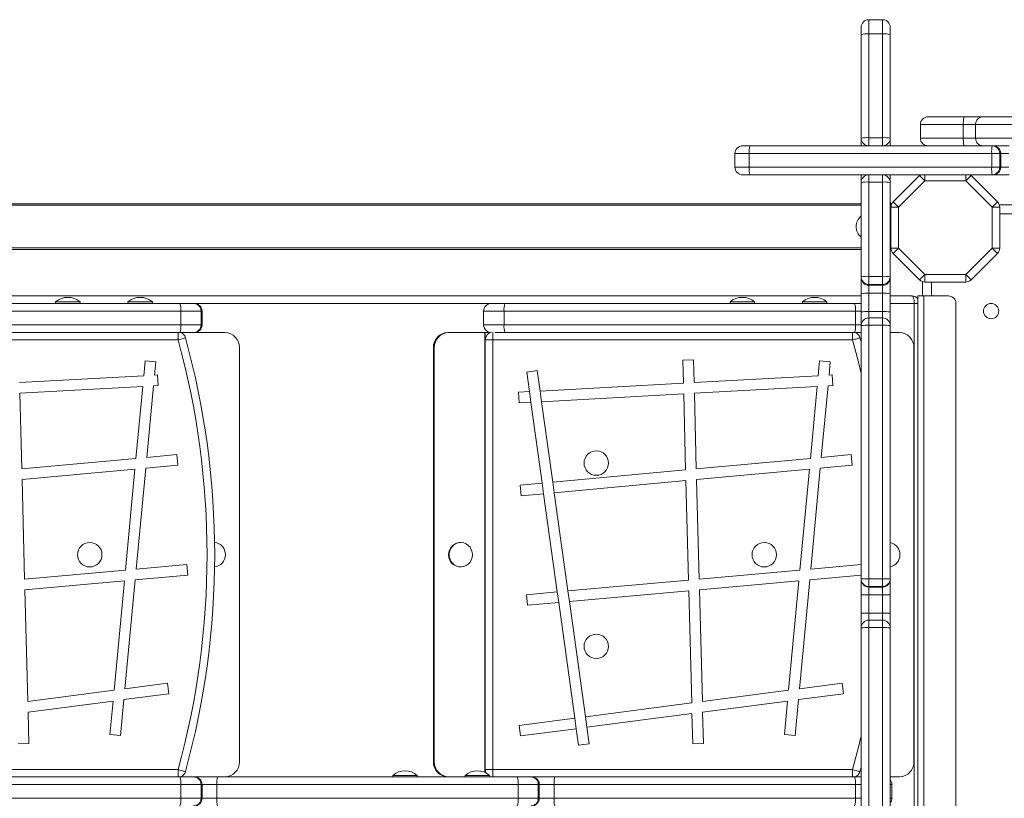
# Model space of a CAD drawing. Units: millimetres. Extents: x -6216 to 4628, y -5720 to 4316.
# Drawn here: x 723 to 1368, y -1555 to -1045 of the extents above; entities that cross this region are included whole.
import ezdxf

# ---------------------------------------------------------------- set-up
doc = ezdxf.new("R2010")
doc.units = ezdxf.units.MM

msp = doc.modelspace()

# ---------------------------------------------------------------- linework, layer by layer
at = {"color": 7, "linetype": 'Continuous', "lineweight": 15}
for p, q in [((1274.277, -1054.85), (1274.277, -1050.217)), ((1288.277, -1045.217), (1279.277, -1045.217)), ((1293.277, -1050.217), (1293.277, -1054.85)), ((1274.277, -1122.812), (1274.277, -1054.85)), ((1279.277, -1054.483), (1279.277, -1122.495)), ((1279.277, -1054.483), (1288.277, -1054.483)), ((1288.277, -1122.495), (1288.277, -1054.483)), ((1293.277, -1054.85), (1293.277, -1122.812)), ((1318.055, -1108.812), (1341.839, -1108.812)), ((1341.839, -1108.812), (1353.963, -1108.812)), ((1353.963, -1108.812), (1487.679, -1108.812)), ((1313.055, -1113.812), (1313.055, -1122.812)), ((1341.17, -1113.812), (1341.17, -1122.812)), ((1349.252, -1113.812), (1341.17, -1113.812)), ((1491.881, -1113.812), (1349.252, -1113.812)), ((1349.252, -1113.812), (1349.252, -1122.812)), ((1196.682, -1127.812), (1201.315, -1127.812)), ((1201.315, -1127.812), (1360.02, -1127.812)), ((1274.277, -1127.812), (1274.277, -1122.812)), ((1279.277, -1122.495), (1279.277, -1127.812)), ((1279.277, -1122.495), (1288.277, -1122.495)), ((1288.277, -1127.812), (1288.277, -1122.495)), ((1293.277, -1122.812), (1293.277, -1127.812)), ((1341.17, -1122.812), (1349.252, -1122.812)), ((1349.252, -1122.812), (1491.881, -1122.812)), ((1360.02, -1127.812), (1360.649, -1127.812)), ((1360.649, -1127.812), (1371.12, -1127.812)), ((1191.682, -1132.812), (1191.682, -1141.812)), ((1359.771, -1132.812), (1200.948, -1132.812)), ((1200.948, -1132.812), (1200.948, -1141.812)), ((1365.013, -1132.812), (1359.771, -1132.812)), ((1359.771, -1132.812), (1359.771, -1141.812)), ((1365.013, -1132.812), (1365.013, -1141.812)), ((1365.643, -1132.812), (1365.013, -1132.812)), ((1365.643, -1132.812), (1365.643, -1141.812)), ((1370.878, -1132.812), (1365.643, -1132.812)), ((1201.315, -1146.812), (1196.682, -1146.812)), ((1200.948, -1141.812), (1359.771, -1141.812)), ((1279.277, -1146.812), (1201.315, -1146.812)), ((1274.277, -1151.812), (1274.277, -1146.812)), ((1279.277, -1146.812), (1279.277, -1151.517)), ((1279.277, -1146.812), (1288.277, -1146.812)), ((1360.02, -1146.812), (1288.277, -1146.812)), ((1288.277, -1151.517), (1288.277, -1146.812)), ((1293.277, -1146.812), (1293.277, -1151.812)), ((1295.22, -1164.564), (1312.507, -1147.276)), ((1346.265, -1147.276), (1363.552, -1164.564)), ((1359.771, -1141.812), (1365.013, -1141.812)), ((1360.649, -1146.812), (1360.02, -1146.812)), ((1371.12, -1146.812), (1360.649, -1146.812)), ((1365.013, -1141.812), (1365.643, -1141.812)), ((1365.643, -1141.812), (1370.878, -1141.812)), ((1274.277, -1213.555), (1274.277, -1151.812)), ((1279.277, -1151.517), (1279.277, -1213.305)), ((1279.277, -1151.517), (1288.277, -1151.517)), ((1288.277, -1213.305), (1288.277, -1151.517)), ((1293.277, -1151.812), (1293.277, -1213.555)), ((1316.043, -1150.812), (1298.756, -1168.099)), ((1342.729, -1150.812), (1316.043, -1150.812)), ((1360.016, -1168.099), (1342.729, -1150.812)), ((134.495, -1165.703), (1274.277, -1165.703)), ((1294.016, -1165.453), (1293.277, -1165.453)), ((1294.016, -1165.453), (1294.016, -1166.506)), ((2033.299, -1166.442), (1364.734, -1166.442)), ((1293.756, -1194.785), (1293.756, -1168.099)), ((1293.756, -1168.099), (1298.756, -1168.099)), ((1298.756, -1168.099), (1298.756, -1194.785)), ((1360.016, -1168.099), (1365.016, -1168.099)), ((1360.016, -1194.785), (1360.016, -1168.099)), ((1365.016, -1168.099), (1365.016, -1194.785)), ((1274.277, -1195.703), (134.495, -1195.703)), ((1293.894, -1195.953), (1293.277, -1195.953)), ((1293.756, -1194.785), (1298.756, -1194.785)), ((1312.507, -1215.608), (1295.22, -1198.321)), ((1298.756, -1194.785), (1316.043, -1212.073)), ((1342.729, -1212.073), (1360.016, -1194.785)), ((1363.552, -1198.321), (1346.265, -1215.608)), ((1360.016, -1194.785), (1365.016, -1194.785)), ((1274.277, -1214.184), (1274.277, -1213.555)), ((1274.277, -1224.655), (1274.277, -1214.184)), ((1279.277, -1213.305), (1279.277, -1218.548)), ((1279.277, -1213.305), (1288.277, -1213.305)), ((1288.277, -1218.548), (1288.277, -1213.305)), ((1293.277, -1213.555), (1293.277, -1214.184)), ((1293.277, -1214.184), (1293.277, -1224.655)), ((1314.386, -1216.79), (1314.386, -1226.073)), ((1316.043, -1212.073), (1342.729, -1212.073)), ((1316.043, -1217.073), (1316.043, -1212.073)), ((1342.729, -1217.073), (1316.043, -1217.073)), ((1342.729, -1212.073), (1342.729, -1217.073)), ((1274.277, -1236.624), (1274.277, -1224.655)), ((1279.277, -1218.548), (1288.277, -1218.548)), ((1279.277, -1218.548), (1279.277, -1219.177)), ((1279.277, -1219.177), (1288.277, -1219.177)), ((1279.277, -1219.177), (1279.277, -1224.413)), ((1279.277, -1224.413), (1288.277, -1224.413)), ((1279.277, -1224.413), (1279.277, -1236.391)), ((1288.277, -1219.177), (1288.277, -1218.548)), ((1288.277, -1224.413), (1288.277, -1219.177)), ((1288.277, -1236.391), (1288.277, -1224.413)), ((1293.277, -1224.655), (1293.277, -1236.624)), ((134.495, -1226.073), (1274.277, -1226.073)), ((599.383, -1231.073), (828.276, -1231.073)), ((746.855, -1230.073), (746.855, -1231.073)), ((746.855, -1230.073), (762.855, -1230.073)), ((762.855, -1231.073), (762.855, -1230.073)), ((794.221, -1230.073), (794.221, -1231.073)), ((794.221, -1230.073), (810.221, -1230.073)), ((810.221, -1231.073), (810.221, -1230.073)), ((828.276, -1231.073), (837.108, -1231.073)), ((837.108, -1231.073), (837.738, -1231.073)), ((1032.118, -1231.073), (1041.028, -1231.073)), ((1041.028, -1231.073), (1269.92, -1231.073)), ((1188.499, -1230.073), (1188.499, -1231.073)), ((1188.499, -1230.073), (1204.499, -1230.073)), ((1204.499, -1231.073), (1204.499, -1230.073)), ((1235.865, -1230.073), (1235.865, -1231.073)), ((1235.865, -1230.073), (1251.865, -1230.073)), ((1251.865, -1231.073), (1251.865, -1230.073)), ((1269.92, -1231.073), (1274.277, -1231.073)), ((1293.277, -1226.073), (1307.481, -1226.073)), ((1309.046, -1871.073), (1309.046, -1231.073)), ((1311.386, -1226.073), (1311.386, -1876.073)), ((1311.386, -1226.073), (1315.386, -1226.073)), ((1315.386, -1226.073), (1315.386, -1876.073)), ((1315.386, -1226.073), (1331.386, -1226.073)), ((1336.386, -1231.073), (1336.386, -1871.073)), ((828.849, -1236.073), (598.838, -1236.073)), ((828.849, -1236.073), (828.849, -1245.073)), ((842.097, -1236.073), (828.849, -1236.073)), ((842.097, -1236.073), (842.097, -1245.073)), ((842.738, -1245.073), (842.738, -1236.073)), ((1027.118, -1236.073), (1027.118, -1245.073)), ((1040.482, -1236.073), (1040.482, -1245.073)), ((1270.494, -1236.073), (1040.482, -1236.073)), ((1270.494, -1236.073), (1270.494, -1245.073)), ((1274.277, -1245.519), (1274.277, -1236.624)), ((1279.277, -1236.391), (1288.277, -1236.391)), ((1293.277, -1236.624), (1293.277, -1245.519)), ((1288.277, -1240.519), (1279.277, -1240.519)), ((598.838, -1245.073), (828.849, -1245.073)), ((828.276, -1250.073), (599.383, -1250.073)), ((837.108, -1250.073), (828.276, -1250.073)), ((828.849, -1245.073), (842.097, -1245.073)), ((829.22, -1250.073), (829.22, -1250.337)), ((837.738, -1250.073), (837.108, -1250.073)), ((857.714, -1250.073), (837.738, -1250.073)), ((1003.69, -1250.073), (1004.316, -1250.073)), ((1027.912, -1250.073), (1004.316, -1250.073)), ((1028.225, -1250.073), (1027.912, -1250.073)), ((1031.742, -1250.073), (1028.225, -1250.073)), ((1041.028, -1250.073), (1034.456, -1250.073)), ((1040.482, -1245.073), (1270.494, -1245.073)), ((1269.92, -1250.073), (1041.028, -1250.073)), ((1274.277, -1250.073), (1269.92, -1250.073)), ((1270.865, -1250.073), (1270.865, -1250.337)), ((1274.277, -1411.439), (1274.277, -1245.519)), ((1279.277, -1245.293), (1279.277, -1411.336)), ((1279.277, -1245.293), (1288.277, -1245.293)), ((1288.277, -1411.336), (1288.277, -1245.293)), ((1293.277, -1245.519), (1293.277, -1411.439)), ((1299.358, -1250.073), (1293.277, -1250.073)), ((827.063, -1254.848), (591.581, -1254.848)), ((1033.225, -1254.848), (1028.225, -1254.848)), ((1028.225, -1536.348), (1028.225, -1254.848)), ((1268.707, -1254.848), (1033.225, -1254.848)), ((1033.225, -1254.848), (1033.225, -1536.348)), ((1273.529, -1253.525), (1274.277, -1256.279)), ((867.211, -1260.073), (867.211, -1531.123)), ((994.819, -1260.073), (994.193, -1260.073)), ((994.193, -1260.073), (994.193, -1531.123)), ((994.819, -1260.073), (994.819, -1531.123)), ((1308.856, -1260.073), (1308.856, -1531.123)), ((805.442, -1268.694), (804.533, -1278.365)), ((805.442, -1268.694), (812.411, -1269.349)), ((812.411, -1269.349), (811.601, -1277.974)), ((1157.527, -1268.226), (1164.525, -1268.045)), ((1157.527, -1268.226), (1157.915, -1283.236)), ((1164.525, -1268.045), (1164.908, -1282.85)), ((1247.087, -1268.694), (1246.177, -1278.365)), ((1247.087, -1268.694), (1254.056, -1269.349)), ((1254.056, -1269.349), (1253.245, -1277.974)), ((1055.324, -1276.017), (1062.257, -1275.055)), ((1057.097, -1288.799), (1055.324, -1276.017)), ((1064.11, -1288.412), (1062.257, -1275.055)), ((804.533, -1278.365), (723.263, -1282.85)), ((813.631, -1277.862), (811.601, -1277.974)), ((813.631, -1277.862), (814.017, -1284.852)), ((1246.177, -1278.365), (1164.908, -1282.85)), ((1255.275, -1277.862), (1253.245, -1277.974)), ((1255.275, -1277.862), (1255.661, -1284.852)), ((803.871, -1285.412), (723.444, -1289.85)), ((803.871, -1285.412), (799.444, -1332.494)), ((810.938, -1285.022), (806.537, -1331.838)), ((814.017, -1284.852), (810.938, -1285.022)), ((1057.097, -1288.799), (1049.95, -1289.194)), ((1050.336, -1296.183), (1049.95, -1289.194)), ((1057.097, -1288.799), (1058.062, -1295.757)), ((1157.915, -1283.236), (1064.11, -1288.412)), ((1064.11, -1288.412), (1065.076, -1295.37)), ((1245.515, -1285.412), (1165.089, -1289.85)), ((1245.515, -1285.412), (1241.089, -1332.494)), ((1252.582, -1285.022), (1248.181, -1331.838)), ((1255.661, -1284.852), (1252.582, -1285.022)), ((723.444, -1289.85), (724.726, -1339.406)), ((1058.062, -1295.757), (1050.336, -1296.183)), ((1065.414, -1348.746), (1058.062, -1295.757)), ((1158.096, -1290.236), (1065.076, -1295.37)), ((1072.392, -1348.1), (1065.076, -1295.37)), ((1158.096, -1290.236), (1159.385, -1340.052)), ((1165.089, -1289.85), (1166.37, -1339.406)), ((799.444, -1332.494), (724.726, -1339.406)), ((826.141, -1330.024), (806.537, -1331.838)), ((826.141, -1330.024), (826.786, -1336.994)), ((1241.089, -1332.494), (1166.37, -1339.406)), ((1267.786, -1330.024), (1248.181, -1331.838)), ((1267.786, -1330.024), (1268.431, -1336.994)), ((798.778, -1339.585), (724.907, -1346.419)), ((798.778, -1339.585), (792.567, -1405.646)), ((805.87, -1338.929), (799.658, -1405.008)), ((826.786, -1336.994), (805.87, -1338.929)), ((1159.385, -1340.052), (1072.392, -1348.1)), ((1240.422, -1339.585), (1166.552, -1346.419)), ((1240.422, -1339.585), (1234.212, -1405.646)), ((1247.515, -1338.929), (1241.302, -1405.008)), ((1268.431, -1336.994), (1247.515, -1338.929)), ((724.907, -1346.419), (726.593, -1411.587)), ((1159.566, -1347.065), (1073.355, -1355.041)), ((1159.566, -1347.065), (1161.251, -1412.216)), ((1166.552, -1346.419), (1168.237, -1411.587)), ((1065.414, -1348.746), (1050.986, -1350.08)), ((1051.631, -1357.051), (1050.986, -1350.08)), ((1065.414, -1348.746), (1066.377, -1355.686)), ((1072.392, -1348.1), (1073.355, -1355.041)), ((1066.377, -1355.686), (1051.631, -1357.051)), ((1075.294, -1419.955), (1066.377, -1355.686)), ((1082.274, -1419.327), (1073.355, -1355.041)), ((1012.146, -1387.598), (1011.833, -1387.598)), ((832.878, -1402.017), (799.658, -1405.008)), ((832.878, -1402.017), (833.505, -1408.989)), ((1011.833, -1403.598), (1012.146, -1403.598)), ((1274.277, -1402.039), (1241.302, -1405.008)), ((792.567, -1405.646), (726.593, -1411.587)), ((833.505, -1408.989), (798.992, -1412.096)), ((1234.212, -1405.646), (1168.237, -1411.587)), ((1274.277, -1409.067), (1240.636, -1412.096)), ((1274.277, -1411.774), (1274.277, -1411.439)), ((1274.277, -1421.963), (1274.277, -1411.774)), ((1279.277, -1411.336), (1279.277, -1416.437)), ((1279.277, -1411.336), (1288.277, -1411.336)), ((1288.277, -1416.437), (1288.277, -1411.336)), ((1293.277, -1411.439), (1293.277, -1411.774)), ((1293.277, -1411.774), (1293.277, -1421.963)), ((791.901, -1412.735), (726.774, -1418.599)), ((791.901, -1412.735), (785.177, -1484.257)), ((798.992, -1412.096), (792.295, -1483.325)), ((1161.251, -1412.216), (1082.274, -1419.327)), ((1233.545, -1412.735), (1168.419, -1418.599)), ((1233.545, -1412.735), (1226.821, -1484.257)), ((1240.636, -1412.096), (1233.94, -1483.325)), ((1279.277, -1416.437), (1288.277, -1416.437)), ((1279.277, -1416.437), (1279.277, -1416.773)), ((1279.277, -1416.773), (1288.277, -1416.773)), ((1279.277, -1416.773), (1279.277, -1421.867)), ((1288.277, -1416.773), (1288.277, -1416.437)), ((1288.277, -1421.867), (1288.277, -1416.773)), ((726.774, -1418.599), (728.664, -1491.656)), ((1075.294, -1419.955), (1055.125, -1421.771)), ((1055.752, -1428.743), (1055.125, -1421.771)), ((1075.294, -1419.955), (1076.257, -1426.897)), ((1082.274, -1419.327), (1083.237, -1426.268)), ((1161.433, -1419.228), (1083.237, -1426.268)), ((1161.433, -1419.228), (1163.329, -1492.569)), ((1168.419, -1418.599), (1170.308, -1491.656)), ((1274.277, -1433.944), (1274.277, -1421.963)), ((1279.277, -1421.867), (1288.277, -1421.867)), ((1279.277, -1421.867), (1279.277, -1433.856)), ((1288.277, -1433.856), (1288.277, -1421.867)), ((1293.277, -1421.963), (1293.277, -1433.944)), ((1076.257, -1426.897), (1055.752, -1428.743)), ((1086.76, -1502.594), (1076.257, -1426.897)), ((1093.701, -1501.685), (1083.237, -1426.268)), ((1274.277, -1443.435), (1274.277, -1433.944)), ((1279.277, -1433.856), (1288.277, -1433.856)), ((1293.277, -1433.944), (1293.277, -1443.435)), ((1274.277, -1660.189), (1274.277, -1443.435)), ((1288.277, -1438.435), (1279.277, -1438.435)), ((1279.277, -1438.437), (1279.277, -1438.435)), ((1279.277, -1443.355), (1279.277, -1660.269)), ((1279.277, -1443.355), (1288.277, -1443.355)), ((1288.277, -1438.435), (1288.277, -1438.437)), ((1288.277, -1660.269), (1288.277, -1443.355)), ((1293.277, -1443.435), (1293.277, -1660.189)), ((820.188, -1479.673), (792.295, -1483.325)), ((820.188, -1479.673), (821.096, -1486.614)), ((1261.832, -1479.673), (1233.94, -1483.325)), ((1261.832, -1479.673), (1262.741, -1486.614)), ((785.177, -1484.257), (728.664, -1491.656)), ((821.096, -1486.614), (791.623, -1490.472)), ((1226.821, -1484.257), (1170.308, -1491.656)), ((1262.741, -1486.614), (1233.268, -1490.472)), ((784.505, -1491.404), (728.846, -1498.692)), ((784.505, -1491.404), (782.435, -1513.419)), ((791.623, -1490.472), (789.404, -1514.074)), ((1163.329, -1492.569), (1093.701, -1501.685)), ((1226.149, -1491.404), (1170.49, -1498.692)), ((1226.149, -1491.404), (1224.08, -1513.419)), ((1233.268, -1490.472), (1231.049, -1514.074)), ((728.846, -1498.692), (729.376, -1519.199)), ((1093.701, -1501.685), (1094.663, -1508.619)), ((1163.511, -1499.605), (1094.663, -1508.619)), ((1163.511, -1499.605), (1164.023, -1519.38)), ((1170.49, -1498.692), (1171.02, -1519.199)), ((1086.76, -1502.594), (1050.3, -1507.368)), ((1051.208, -1514.309), (1050.3, -1507.368)), ((1086.76, -1502.594), (1087.722, -1509.528)), ((789.404, -1514.074), (782.435, -1513.419)), ((1087.722, -1509.528), (1051.208, -1514.309)), ((1089.23, -1520.398), (1087.722, -1509.528)), ((1096.163, -1519.436), (1094.663, -1508.619)), ((1231.049, -1514.074), (1224.08, -1513.419)), ((729.376, -1519.199), (722.378, -1519.38)), ((1096.163, -1519.436), (1089.23, -1520.398)), ((1171.02, -1519.199), (1164.023, -1519.38)), ((994.193, -1531.123), (994.819, -1531.123)), ((591.581, -1536.348), (827.063, -1536.348)), ((967.677, -1540.123), (967.677, -1541.123)), ((967.677, -1540.123), (983.677, -1540.123)), ((983.677, -1541.123), (983.677, -1540.123)), ((1015.043, -1540.123), (1015.043, -1541.123)), ((1015.043, -1540.123), (1031.043, -1540.123)), ((1033.225, -1536.348), (1028.225, -1536.348)), ((1031.043, -1541.123), (1031.043, -1540.123)), ((1033.225, -1536.348), (1268.707, -1536.348)), ((1274.277, -1534.916), (1273.529, -1537.671)), ((828.849, -1546.123), (631.593, -1546.123)), ((631.979, -1541.123), (828.276, -1541.123)), ((828.276, -1541.123), (837.108, -1541.123)), ((828.849, -1546.123), (828.849, -1555.123)), ((842.097, -1546.123), (828.849, -1546.123)), ((829.22, -1540.858), (829.22, -1541.123)), ((837.108, -1541.123), (837.738, -1541.123)), ((837.738, -1541.123), (852.802, -1541.123)), ((842.097, -1546.123), (842.097, -1555.123)), ((842.738, -1555.123), (842.738, -1546.123)), ((852.416, -1546.123), (852.416, -1555.123)), ((1049.671, -1546.123), (852.416, -1546.123)), ((852.802, -1541.123), (1049.098, -1541.123)), ((1049.098, -1541.123), (1057.93, -1541.123)), ((1049.671, -1546.123), (1049.671, -1555.123)), ((1062.919, -1546.123), (1049.671, -1546.123)), ((1057.93, -1541.123), (1058.56, -1541.123)), ((1058.56, -1541.123), (1073.624, -1541.123)), ((1062.919, -1546.123), (1062.919, -1555.123)), ((1063.56, -1555.123), (1063.56, -1546.123)), ((1073.238, -1546.123), (1073.238, -1555.123)), ((1270.494, -1546.123), (1073.238, -1546.123)), ((1073.624, -1541.123), (1269.92, -1541.123)), ((1269.92, -1541.123), (1274.277, -1541.123)), ((1270.494, -1546.123), (1270.494, -1555.123)), ((1270.865, -1540.858), (1270.865, -1541.123)), ((1299.358, -1541.123), (1293.277, -1541.123)), ((1294.366, -1555.123), (1294.366, -1546.123)), ((631.593, -1555.123), (828.849, -1555.123)), ((828.849, -1555.123), (842.097, -1555.123)), ((852.416, -1555.123), (1049.671, -1555.123)), ((1049.671, -1555.123), (1062.919, -1555.123)), ((1073.238, -1555.123), (1270.494, -1555.123))]:
    msp.add_line(p, q, dxfattribs=at)
at = {"color": 8, "linetype": 'Continuous', "lineweight": 15}
for p, q in [((1279.277, -1045.217), (1279.277, -1054.483)), ((1288.277, -1054.483), (1288.277, -1045.217)), ((1341.17, -1113.812), (1313.055, -1113.812)), ((1313.055, -1122.812), (1341.17, -1122.812)), ((1200.948, -1132.812), (1191.682, -1132.812)), ((1191.682, -1141.812), (1200.948, -1141.812)), ((1316.043, -1146.812), (1316.043, -1150.812)), ((1342.729, -1150.812), (1342.729, -1146.812)), ((1274.277, -1166.703), (134.495, -1166.703)), ((2033.016, -1172.442), (1365.016, -1172.442)), ((134.495, -1194.703), (1274.277, -1194.703)), ((1320.386, -1217.073), (1320.386, -1226.073)), ((1032.118, -1231.073), (837.738, -1231.073)), ((1309.046, -1231.073), (1293.277, -1231.073)), ((1311.386, -1231.073), (1309.046, -1231.073)), ((842.738, -1236.073), (842.097, -1236.073)), ((1040.482, -1236.073), (1027.118, -1236.073)), ((1274.277, -1236.073), (1270.494, -1236.073)), ((1279.277, -1236.391), (1279.277, -1240.519)), ((1288.277, -1240.519), (1288.277, -1236.391)), ((1279.277, -1240.519), (1279.277, -1245.293)), ((1288.277, -1245.293), (1288.277, -1240.519)), ((827.063, -1250.073), (827.063, -1254.848)), ((829.908, -1250.073), (829.908, -1250.736)), ((842.097, -1245.073), (842.738, -1245.073)), ((1027.118, -1245.073), (1040.482, -1245.073)), ((1027.912, -1250.073), (1027.912, -1538.14)), ((1028.225, -1250.073), (1028.225, -1254.848)), ((1033.225, -1250.003), (1033.225, -1254.848)), ((1268.707, -1250.073), (1268.707, -1254.848)), ((1270.494, -1245.073), (1274.277, -1245.073)), ((1271.552, -1250.073), (1271.552, -1250.736)), ((1279.277, -1433.856), (1279.277, -1438.435)), ((1288.277, -1438.435), (1288.277, -1433.856)), ((1279.277, -1438.435), (1279.277, -1443.355)), ((1288.277, -1443.355), (1288.277, -1438.435)), ((827.063, -1536.348), (827.063, -1541.123)), ((829.908, -1540.46), (829.908, -1541.123)), ((1028.225, -1536.348), (1028.225, -1538.282)), ((1033.225, -1536.348), (1033.225, -1541.123)), ((1268.707, -1536.348), (1268.707, -1541.123)), ((1271.552, -1540.46), (1271.552, -1541.123)), ((842.738, -1546.123), (842.097, -1546.123)), ((852.416, -1546.123), (842.738, -1546.123)), ((1063.56, -1546.123), (1062.919, -1546.123)), ((1073.238, -1546.123), (1063.56, -1546.123)), ((1274.277, -1546.123), (1270.494, -1546.123)), ((1294.366, -1546.123), (1293.277, -1546.123)), ((842.097, -1555.123), (842.738, -1555.123)), ((842.738, -1555.123), (852.416, -1555.123)), ((1062.919, -1555.123), (1063.56, -1555.123)), ((1063.56, -1555.123), (1073.238, -1555.123)), ((1270.494, -1555.123), (1274.277, -1555.123)), ((1293.277, -1555.123), (1294.366, -1555.123))]:
    msp.add_line(p, q, dxfattribs=at)
at = {"color": 7, "linetype": 'Continuous', "lineweight": 15, "flags": 128}
for points in [[(1341.839, -1108.812), (1341.709, -1108.908), (1341.583, -1109.193), (1341.467, -1109.655), (1341.366, -1110.276), (1341.283, -1111.034), (1341.221, -1111.899), (1341.183, -1112.836), (1341.17, -1113.812)], [(1341.17, -1122.812), (1341.183, -1123.787), (1341.221, -1124.725), (1341.283, -1125.59), (1341.366, -1126.347), (1341.467, -1126.969), (1341.583, -1127.431), (1341.709, -1127.716), (1341.839, -1127.812)], [(1312.507, -1147.276), (1312.871, -1146.947), (1313.043, -1146.812)], [(1312.507, -1147.276), (1312.575, -1147.344), (1312.777, -1147.546), (1313.103, -1147.872), (1313.543, -1148.312), (1314.079, -1148.848), (1314.69, -1149.459), (1315.353, -1150.122), (1316.043, -1150.812)], [(1342.729, -1150.812), (1343.419, -1150.122), (1344.082, -1149.459), (1344.693, -1148.848), (1345.229, -1148.312), (1345.669, -1147.872), (1345.996, -1147.546), (1346.197, -1147.344), (1346.265, -1147.276)], [(1345.729, -1146.812), (1345.901, -1146.947), (1346.265, -1147.276)], [(1295.22, -1164.564), (1295.288, -1164.632), (1295.489, -1164.833), (1295.816, -1165.159), (1296.256, -1165.599), (1296.791, -1166.135), (1297.403, -1166.746), (1298.066, -1167.409), (1298.756, -1168.099)], [(1360.016, -1168.099), (1360.706, -1167.409), (1361.369, -1166.746), (1361.981, -1166.135), (1362.516, -1165.599), (1362.956, -1165.159), (1363.283, -1164.833), (1363.484, -1164.632), (1363.552, -1164.564)], [(1295.22, -1198.321), (1295.288, -1198.253), (1295.489, -1198.052), (1295.816, -1197.725), (1296.256, -1197.285), (1296.791, -1196.75), (1297.403, -1196.138), (1298.066, -1195.475), (1298.756, -1194.785)], [(1360.016, -1194.785), (1360.706, -1195.475), (1361.369, -1196.138), (1361.981, -1196.75), (1362.516, -1197.285), (1362.956, -1197.725), (1363.283, -1198.052), (1363.484, -1198.253), (1363.552, -1198.321)], [(1312.507, -1215.608), (1312.575, -1215.54), (1312.777, -1215.339), (1313.103, -1215.012), (1313.543, -1214.573), (1314.079, -1214.037), (1314.69, -1213.426), (1315.353, -1212.762), (1316.043, -1212.073)], [(1342.729, -1212.073), (1343.419, -1212.762), (1344.082, -1213.426), (1344.693, -1214.037), (1345.229, -1214.573), (1345.669, -1215.012), (1345.996, -1215.339), (1346.197, -1215.54), (1346.265, -1215.608)], [(1307.481, -1226.073), (1307.787, -1226.169), (1308.08, -1226.453), (1308.351, -1226.915), (1308.588, -1227.537), (1308.783, -1228.295), (1308.927, -1229.159), (1309.016, -1230.097), (1309.046, -1231.073)], [(831.885, -1253.525), (831.792, -1253.55), (831.518, -1253.625), (831.072, -1253.748), (830.473, -1253.912), (829.742, -1254.113), (828.908, -1254.341), (828.004, -1254.59), (827.063, -1254.848)], [(1273.529, -1253.525), (1273.437, -1253.55), (1273.162, -1253.625), (1272.717, -1253.748), (1272.117, -1253.912), (1271.386, -1254.113), (1270.553, -1254.341), (1269.648, -1254.59), (1268.707, -1254.848)], [(1019.744, -1395.598), (1019.567, -1393.878), (1019.042, -1392.239), (1018.195, -1390.756), (1017.065, -1389.5), (1015.705, -1388.53), (1014.179, -1387.889), (1012.558, -1387.609), (1010.917, -1387.703), (1009.334, -1388.166), (1007.882, -1388.976), (1006.63, -1390.096), (1005.636, -1391.473), (1004.946, -1393.043), (1004.593, -1394.733), (1004.593, -1396.463), (1004.946, -1398.152), (1005.636, -1399.722), (1006.63, -1401.099), (1007.882, -1402.219), (1009.334, -1403.029), (1010.917, -1403.492), (1012.558, -1403.586), (1014.179, -1403.306), (1015.705, -1402.666), (1017.065, -1401.695), (1018.195, -1400.439), (1019.042, -1398.957), (1019.567, -1397.317), (1019.744, -1395.598)], [(831.885, -1537.671), (831.792, -1537.645), (831.518, -1537.57), (831.072, -1537.448), (830.473, -1537.283), (829.742, -1537.083), (828.908, -1536.854), (828.004, -1536.606), (827.063, -1536.348)], [(1273.529, -1537.671), (1273.437, -1537.645), (1273.162, -1537.57), (1272.717, -1537.448), (1272.117, -1537.283), (1271.386, -1537.083), (1270.553, -1536.854), (1269.648, -1536.606), (1268.707, -1536.348)], [(1031.742, -1541.123), (1031.312, -1540.967), (1031.043, -1540.846)]]:
    msp.add_lwpolyline(points, dxfattribs=at)
at = {"color": 8, "linetype": 'Continuous', "lineweight": 15, "flags": 128}
for points in [[(1274.277, -1277.001), (1272.292, -1268.633), (1268.707, -1254.848)], [(1268.707, -1536.348), (1272.292, -1522.562), (1274.277, -1514.194)]]:
    msp.add_lwpolyline(points, dxfattribs=at)
at = {"color": 7, "linetype": 'Continuous', "lineweight": 15}
for centre, radius in [((1359.386, -1236.073), 5), ((1100.865, -1335.598), 8), ((769.221, -1395.598), 8), ((1210.865, -1395.598), 8), ((1100.865, -1455.598), 8)]:
    msp.add_circle(centre, radius, dxfattribs=at)
for centre, radius, start, end in [((1279.277, -1050.217), 5, 90, 180), ((1288.277, -1050.217), 5, 0, 90), ((1278.034, -1071.792), 17.354, 85.89119, 102.501741), ((1289.52, -1071.794), 17.355, 77.499002, 94.108067), ((1318.055, -1113.812), 5, 90, 180), ((1354.112, -1113.672), 4.862, 91.755119, 181.655133), ((1196.682, -1132.812), 5, 90, 180), ((1218.265, -1131.569), 17.362, 167.501279, 184.104431), ((1278.032, -1142.466), 20.01, 86.432662, 100.816103), ((1279.277, -1122.812), 5, 180, 270), ((1289.522, -1142.468), 20.011, 79.184543, 93.566692), ((1288.277, -1122.812), 5, 270, 0), ((1318.055, -1122.812), 5, 180, 270), ((1354.112, -1122.952), 4.862, 178.344867, 268.244881), ((1384.986, -1131.565), 25.247, 171.451889, 182.831886), ((1360.017, -1132.808), 4.997, 359.960556, 89.961527), ((1360.646, -1132.809), 4.997, 359.96193, 89.960153), ((1196.682, -1141.812), 5, 180, 270), ((1218.265, -1143.055), 17.361, 175.895512, 192.498778), ((1279.277, -1151.812), 5, 90, 180), ((1288.277, -1151.812), 5, 0, 90), ((1384.986, -1143.059), 25.247, 177.168075, 188.548151), ((1360.017, -1141.815), 4.997, 270.038331, 0.039586), ((1360.646, -1141.815), 4.997, 270.039705, 0.038212), ((1278.031, -1172.903), 21.422, 86.666315, 100.093192), ((1289.523, -1172.905), 21.424, 79.907412, 93.333081), ((1298.756, -1168.099), 5, 135, 180), ((1360.016, -1168.099), 5, 360, 45), ((1280.164, -1180.703), 9.148, 130.056997, 229.943003), ((1298.756, -1194.785), 5, 180, 225), ((1360.016, -1194.785), 5, 315, 0), ((1278.03, -1238.514), 25.24, 87.167555, 98.550714), ((1279.274, -1213.552), 4.996, 180.037604, 270.040997), ((1279.274, -1214.181), 4.996, 180.037462, 270.041139), ((1289.524, -1238.517), 25.242, 81.449799, 92.831931), ((1288.28, -1213.552), 4.997, 269.961153, 359.960246), ((1288.28, -1214.181), 4.997, 269.961011, 359.960388), ((1316.043, -1212.073), 5, 225, 270), ((1342.729, -1212.073), 5, 270, 315), ((1278.03, -1250.386), 26.003, 87.251008, 98.298282), ((1289.524, -1250.388), 26.005, 81.702216, 92.748494), ((754.855, -1239.239), 12.167, 48.88791, 131.11209), ((802.221, -1239.239), 12.167, 48.88791, 131.11209), ((817.515, -1234.839), 11.401, 353.788111, 19.290634), ((837.102, -1236.067), 4.995, 359.93796, 89.937595), ((837.738, -1236.073), 5, 0, 90), ((1032.118, -1236.073), 5, 90, 180), ((1052.351, -1234.837), 11.932, 161.60971, 185.942952), ((1196.499, -1239.239), 12.167, 48.88791, 131.11209), ((1243.865, -1239.239), 12.167, 48.88791, 131.11209), ((1259.16, -1234.839), 11.401, 353.788111, 19.290634), ((1307.481, -1231.073), 5, 38.655466, 90), ((1331.386, -1231.073), 5, 0, 90), ((1278.03, -1263.334), 26.972, 87.349076, 97.997134), ((1289.524, -1263.337), 26.975, 82.003347, 92.650443), ((1279.277, -1245.519), 5, 90, 180), ((1288.277, -1245.519), 5, 0, 90), ((817.515, -1246.306), 11.401, 340.709451, 6.211804), ((827.063, -1254.848), 5, 15.342871, 72.746147), ((837.102, -1245.078), 4.995, 270.062547, 0.061897), ((837.738, -1245.073), 5, 270, 0), ((857.456, -1259.828), 9.759, 358.562365, 88.486605), ((1003.948, -1259.828), 9.759, 91.514091, 181.436939), ((1004.574, -1259.828), 9.758, 91.51341, 181.438339), ((1032.118, -1245.073), 5, 180, 266.119549), ((1033.225, -1254.848), 5, 101.843705, 180), ((1052.351, -1246.308), 11.932, 174.05713, 198.390209), ((1259.16, -1246.306), 11.401, 340.709451, 6.211804), ((1268.707, -1254.848), 5, 15.342871, 72.746147), ((1278.03, -1273.105), 27.84, 87.431964, 97.746577), ((1289.524, -1273.108), 27.843, 82.253889, 92.56757), ((1299.1, -1259.828), 9.759, 358.562768, 88.486202), ((314.076, -1395.598), 531.946, 344.657129, 15.342871), ((314.076, -1395.598), 536.946, 344.657129, 15.342871), ((850.221, -1395.391), 7.809, 358.481745, 84.549883), ((1012.147, -1395.598), 8.006, 92.245471, 267.754529), ((1291.834, -1395.404), 7.839, 358.583344, 79.394932), ((850.159, -1395.75), 7.869, 275.857106, 1.111372), ((1291.771, -1395.74), 7.901, 280.987129, 1.034596), ((1278.028, -1471.726), 60.403, 88.814845, 93.560016), ((1279.276, -1411.438), 4.999, 180.009343, 270.012689), ((1279.276, -1411.774), 4.999, 180.009343, 270.012689), ((1289.526, -1471.731), 60.408, 86.4402, 91.18494), ((1288.278, -1411.438), 4.999, 269.989461, 359.988507), ((1288.278, -1411.773), 4.999, 269.989461, 359.988507), ((1278.027, -1486.913), 65.059, 88.899274, 93.304558), ((1289.527, -1486.919), 65.065, 86.695642, 91.100526), ((1278.027, -1505.512), 71.666, 89.000851, 92.999681), ((1289.527, -1505.518), 71.673, 87.000501, 90.998967), ((1279.276, -1443.436), 4.999, 89.987263, 179.990706), ((1278.027, -1521.526), 78.181, 89.084002, 92.749408), ((1288.278, -1443.436), 4.999, 0.011444, 90.010587), ((1289.527, -1521.533), 78.188, 87.250759, 90.915832), ((857.456, -1531.367), 9.759, 271.513331, 1.437758), ((1003.948, -1531.367), 9.759, 178.562938, 268.485973), ((1004.574, -1531.368), 9.758, 178.561539, 268.486654), ((1299.1, -1531.367), 9.759, 271.513734, 1.437355), ((827.063, -1536.348), 5, 287.253853, 344.657129), ((975.677, -1549.289), 12.167, 48.88791, 131.11209), ((1023.043, -1549.289), 12.167, 48.88791, 131.11209), ((1033.225, -1536.348), 5, 180, 205.914045), ((1268.707, -1536.348), 5, 287.253853, 344.657129), ((817.515, -1544.889), 11.401, 353.788158, 19.290574), ((837.102, -1546.117), 4.995, 359.938001, 89.937502), ((837.738, -1546.123), 5, 0, 90), ((868.896, -1544.88), 16.527, 166.857608, 184.310727), ((1038.337, -1544.889), 11.401, 353.788158, 19.290574), ((1057.925, -1546.117), 4.995, 359.938001, 89.937502), ((1058.56, -1546.123), 5, 0, 90), ((1089.726, -1544.881), 16.535, 166.863379, 184.307672), ((1259.16, -1544.889), 11.401, 353.788158, 19.290574), ((1289.366, -1546.123), 5, 0, 38.540897), ((817.515, -1556.356), 11.401, 340.709436, 6.211832), ((837.102, -1555.128), 4.995, 270.062517, 0.061986), ((837.738, -1555.123), 5, 270, 0), ((868.896, -1556.365), 16.527, 175.68928, 193.142385), ((1038.337, -1556.356), 11.401, 340.709436, 6.211832), ((1057.925, -1555.128), 4.995, 270.062517, 0.061986), ((1058.56, -1555.123), 5, 270, 0), ((1089.726, -1556.365), 16.535, 175.692334, 193.136614), ((1259.16, -1556.356), 11.401, 340.709436, 6.211832), ((1289.366, -1555.123), 5, 321.459103, 0)]:
    msp.add_arc(centre, radius, start, end, dxfattribs=at)

doc.saveas('drawing.dxf')
